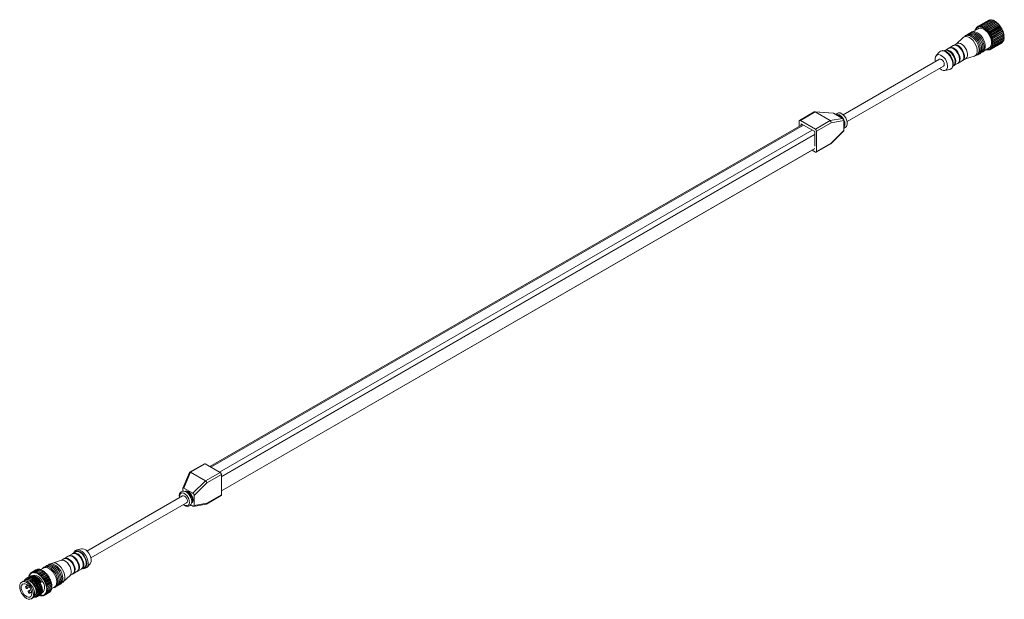
# Model space of a CAD drawing. Units: millimetres. Extents: x 69 to 348, y 76 to 240.
import ezdxf

# ---------------------------------------------------------------- set-up
doc = ezdxf.new("R2010")
doc.units = ezdxf.units.MM
doc.linetypes.add('SLD-実線', pattern=[0])

msp = doc.modelspace()

# ---------------------------------------------------------------- linework, layer by layer
at = {"color": 7, "linetype": 'SLD-実線', "lineweight": 15}
for p, q in [((340.77, 237.85), (339.3, 237.01)), ((340.06, 237.87), (340.04, 237.84)), ((340.28, 238.19), (340.37, 238.24)), ((340.49, 238.4), (340.69, 238.51)), ((340.73, 238.55), (343.74, 240.28)), ((341.01, 238.64), (344.02, 240.38)), ((341.31, 238.67), (344.32, 240.41)), ((341.64, 238.65), (344.65, 240.38)), ((341.98, 238.56), (344.99, 240.29)), ((342.33, 238.41), (345.34, 240.14)), ((342.33, 238.01), (345.52, 239.84)), ((342.66, 237.79), (345.85, 239.63)), ((342.69, 238.2), (345.69, 239.94)), ((342.99, 237.53), (346.17, 239.36)), ((343.04, 237.95), (346.04, 239.68)), ((343.3, 237.22), (346.48, 239.06)), ((343.38, 237.64), (346.39, 239.38)), ((343.59, 236.88), (346.78, 238.72)), ((343.71, 237.29), (346.71, 239.03)), ((343.79, 240.25), (343.74, 240.28)), ((343.87, 236.51), (347.05, 238.34)), ((344.01, 236.91), (347.02, 238.64)), ((344.12, 240.29), (344.02, 240.38)), ((344.11, 236.11), (347.29, 237.95)), ((344.29, 236.5), (347.29, 238.23)), ((344.46, 240.27), (344.32, 240.41)), ((344.54, 236.06), (347.54, 237.79)), ((344.81, 240.19), (344.65, 240.38)), ((345.16, 240.04), (344.99, 240.29)), ((345.52, 239.84), (345.34, 240.14)), ((345.69, 239.94), (345.52, 239.84)), ((345.85, 239.63), (345.69, 239.94)), ((346.04, 239.68), (345.85, 239.63)), ((346.17, 239.36), (346.04, 239.68)), ((346.39, 239.38), (346.17, 239.36)), ((346.48, 239.06), (346.39, 239.38)), ((346.71, 239.03), (346.48, 239.06)), ((346.78, 238.72), (346.71, 239.03)), ((347.02, 238.64), (346.78, 238.72)), ((347.05, 238.34), (347.02, 238.64)), ((347.29, 238.23), (347.05, 238.34)), ((347.29, 237.95), (347.29, 238.23)), ((347.54, 237.79), (347.29, 237.95)), ((347.51, 237.53), (347.54, 237.79)), ((336.51, 235.36), (334.63, 233.59)), ((337.24, 235.81), (336.71, 235.51)), ((339.92, 237.56), (339.91, 237.5)), ((344.33, 235.69), (347.51, 237.53)), ((344.5, 235.27), (347.69, 237.11)), ((344.64, 234.84), (347.83, 236.68)), ((344.74, 234.42), (347.92, 236.26)), ((344.75, 235.61), (347.75, 237.34)), ((344.8, 234.01), (347.98, 235.85)), ((344.92, 235.15), (347.92, 236.89)), ((345.04, 234.7), (348.05, 236.43)), ((345.13, 234.25), (348.13, 235.99)), ((345.15, 233.42), (348.15, 235.16)), ((345.16, 233.82), (348.17, 235.56)), ((347.75, 237.34), (347.51, 237.53)), ((347.69, 237.11), (347.75, 237.34)), ((347.92, 236.89), (347.69, 237.11)), ((347.83, 236.68), (347.92, 236.89)), ((348.05, 236.43), (347.83, 236.68)), ((347.92, 236.26), (348.05, 236.43)), ((348.13, 235.99), (347.92, 236.26)), ((347.98, 235.85), (348.13, 235.99)), ((348.17, 235.56), (347.98, 235.85)), ((348.1, 234.79), (347.98, 235.05)), ((348.15, 235.16), (347.99, 235.46)), ((332.42, 232.31), (331.36, 231.7)), ((333.66, 233.03), (332.6, 232.42)), ((334.72, 233.64), (333.84, 233.13)), ((342.41, 231.59), (343.9, 232.44)), ((344.42, 232.02), (347.42, 233.76)), ((344.65, 232.2), (347.65, 233.94)), ((344.84, 232.44), (347.84, 234.17)), ((344.99, 232.72), (347.99, 234.46)), ((345.09, 233.05), (348.1, 234.79)), ((347.42, 233.76), (347.42, 233.8)), ((347.65, 233.94), (347.63, 234.05)), ((347.84, 234.17), (347.8, 234.34)), ((347.99, 234.46), (347.91, 234.68)), ((329.81, 231.24), (328.86, 230.21)), ((336.34, 228.8), (337.22, 229.31)), ((337.13, 229.26), (339.6, 230)), ((339.83, 230.1), (340.36, 230.4)), ((343.07, 231.89), (343.13, 231.87)), ((343.43, 231.82), (343.47, 231.82)), ((343.86, 231.84), (343.94, 231.88)), ((344.15, 231.9), (344.32, 231.99)), ((329.75, 229.18), (302.4, 213.4)), ((303.52, 211.45), (330.87, 227.24)), ((333.86, 227.37), (334.92, 227.98)), ((335.1, 228.09), (336.16, 228.7)), ((331.32, 225.95), (332.69, 226.26)), ((294.22, 214.23), (290.03, 211.81)), ((294.45, 214.19), (290.28, 211.78)), ((299.55, 213.9), (294.31, 214.25)), ((299.7, 213.85), (294.43, 214.2)), ((298.69, 211.74), (294.45, 214.19)), ((302.26, 212.37), (299.7, 213.85)), ((290.87, 210.62), (122.58, 113.49)), ((289.92, 211.58), (289.92, 210.08)), ((294.52, 209.33), (290.28, 211.78)), ((294.34, 208.62), (290.45, 210.86)), ((290.45, 210.86), (290.45, 210.38)), ((294.52, 209.33), (298.69, 211.74)), ((298.98, 211.09), (294.87, 208.72)), ((298.69, 211.74), (302.26, 212.37)), ((302.61, 211.74), (298.98, 211.09)), ((302.61, 208.93), (302.61, 211.74)), ((125.87, 110.66), (294.34, 207.89)), ((294.34, 204.53), (294.34, 208.62)), ((294.87, 203), (294.87, 208.72)), ((298.94, 205.19), (302.54, 208.7)), ((298.98, 205.38), (302.61, 208.93)), ((294.77, 202.77), (298.92, 205.17)), ((294.87, 203), (298.98, 205.38)), ((125.87, 106.56), (294.31, 203.77)), ((293.57, 203.35), (294.52, 202.8)), ((117.09, 111.84), (115.21, 107.38)), ((121.03, 114.27), (116.83, 111.85)), ((121.28, 114.24), (117.1, 111.84)), ((117.1, 111.84), (121.35, 109.39)), ((121.28, 114.24), (125.52, 111.8)), ((116.76, 111.77), (114.9, 107.33)), ((117.78, 105.9), (121.35, 109.39)), ((121.35, 109.39), (125.52, 111.8)), ((125.87, 111.18), (121.76, 108.81)), ((125.87, 111.18), (125.87, 105.47)), ((114.88, 106.48), (114.88, 107.2)), ((115.21, 107.38), (117.78, 105.9)), ((121.76, 108.81), (118.13, 105.26)), ((114.83, 105.14), (87.7, 89.49)), ((118.13, 105.26), (118.13, 102.45)), ((121.61, 102.84), (125.77, 105.24)), ((121.76, 103.09), (125.87, 105.47)), ((88.83, 87.54), (115.96, 103.2)), ((117.78, 102.22), (117.14, 102.59)), ((117.96, 102.18), (121.54, 102.81)), ((118.13, 102.45), (121.76, 103.09)), ((86.14, 90.13), (84.78, 89.82)), ((80.42, 86.85), (77.86, 86.08)), ((81.13, 87.28), (80.33, 86.82)), ((82.36, 87.99), (81.3, 87.38)), ((83.6, 88.71), (82.54, 88.1)), ((84.49, 89.22), (83.78, 88.81)), ((73.2, 84.15), (71.96, 83.43)), ((73.47, 84.25), (72.23, 83.54)), ((73.76, 84.3), (72.53, 83.59)), ((74.08, 84.29), (72.85, 83.58)), ((74.42, 84.22), (73.19, 83.5)), ((74.77, 84.08), (73.53, 83.37)), ((75.13, 83.89), (73.89, 83.18)), ((73.98, 84.23), (73.97, 84.24)), ((74.14, 84.3), (74.12, 84.3)), ((74.33, 84.16), (74.28, 84.22)), ((74.5, 84.22), (74.46, 84.23)), ((75.33, 84.66), (74.54, 84.2)), ((74.68, 84.03), (74.61, 84.13)), ((74.86, 84.08), (74.81, 84.1)), ((75.04, 83.84), (74.95, 83.99)), ((75.21, 83.88), (75.16, 83.91)), ((76.04, 85.07), (75.96, 85.02)), ((76.75, 85.48), (76.67, 85.43)), ((77.63, 85.99), (77.38, 85.84)), ((85.04, 83.77), (86.1, 84.38)), ((86.28, 84.48), (86.99, 84.89)), ((87.65, 84.84), (88.6, 85.87)), ((70.48, 81.43), (70.22, 81.27)), ((70.55, 81.78), (70.46, 81.72)), ((70.9, 81.98), (70.81, 81.93)), ((71.25, 82.18), (71.17, 82.13)), ((71.22, 82.42), (71.21, 82.39)), ((71.25, 82.18), (71.22, 82.24)), ((71.34, 82.51), (71.24, 82.45)), ((71.26, 82.4), (71.38, 82.4)), ((71.38, 82.4), (71.32, 82.56)), ((71.47, 82.83), (71.36, 82.77)), ((71.39, 82.7), (71.5, 82.68)), ((71.5, 82.68), (71.47, 82.84)), ((71.65, 83.12), (71.52, 83.04)), ((71.61, 82.39), (71.52, 82.34)), ((71.55, 82.95), (71.67, 82.91)), ((71.67, 82.91), (71.65, 83.06)), ((71.91, 83.37), (71.72, 83.26)), ((71.75, 83.15), (71.88, 83.09)), ((71.88, 83.09), (71.87, 83.24)), ((71.99, 83.3), (72.11, 83.22)), ((72.11, 83.22), (72.13, 83.36)), ((72.26, 83.39), (72.38, 83.29)), ((72.38, 83.29), (72.41, 83.42)), ((72.55, 83.43), (72.67, 83.31)), ((72.67, 83.31), (72.72, 83.42)), ((72.87, 83.4), (72.98, 83.27)), ((72.98, 83.27), (73.04, 83.36)), ((73.2, 83.31), (73.3, 83.17)), ((73.3, 83.17), (73.37, 83.25)), ((73.54, 83.17), (73.63, 83.02)), ((73.63, 83.02), (73.72, 83.08)), ((73.88, 82.98), (73.96, 82.82)), ((75.37, 83.64), (73.96, 82.82)), ((73.96, 82.82), (74.06, 82.85)), ((74.22, 82.73), (74.29, 82.57)), ((75.48, 83.65), (74.24, 82.93)), ((75.7, 83.38), (74.29, 82.57)), ((74.29, 82.57), (74.39, 82.58)), ((74.55, 82.43), (74.6, 82.27)), ((75.82, 83.36), (74.59, 82.64)), ((76.02, 83.09), (74.6, 82.27)), ((74.6, 82.27), (74.72, 82.26)), ((74.86, 82.1), (74.9, 81.94)), ((76.32, 82.76), (74.9, 81.94)), ((74.9, 81.94), (75.02, 81.91)), ((76.15, 83.02), (74.92, 82.3)), ((75.16, 81.73), (75.18, 81.57)), ((76.59, 82.39), (75.18, 81.57)), ((75.18, 81.57), (75.3, 81.52)), ((76.46, 82.64), (75.23, 81.93)), ((75.37, 83.64), (75.29, 83.79)), ((75.47, 83.67), (75.37, 83.64)), ((76.85, 82), (75.43, 81.18)), ((75.43, 81.33), (75.43, 81.18)), ((75.43, 81.18), (75.56, 81.11)), ((75.57, 83.63), (75.51, 83.68)), ((76.75, 82.24), (75.51, 81.52)), ((75.7, 83.38), (75.63, 83.54)), ((77.07, 81.59), (75.66, 80.77)), ((75.81, 83.4), (75.7, 83.38)), ((77.01, 81.8), (75.77, 81.09)), ((77.26, 81.16), (75.84, 80.35)), ((75.91, 83.33), (75.85, 83.39)), ((76.02, 83.09), (75.96, 83.25)), ((77.22, 81.36), (75.99, 80.64)), ((76.13, 83.08), (76.02, 83.09)), ((76.24, 83), (76.18, 83.06)), ((76.32, 82.76), (76.28, 82.91)), ((76.44, 82.72), (76.32, 82.76)), ((76.55, 82.62), (76.49, 82.7)), ((76.59, 82.39), (76.57, 82.54)), ((76.72, 82.34), (76.59, 82.39)), ((76.82, 82.22), (76.77, 82.3)), ((76.85, 82), (76.84, 82.14)), ((76.97, 81.92), (76.85, 82)), ((77.07, 81.79), (77.03, 81.88)), ((77.07, 81.59), (77.08, 81.72)), ((77.19, 81.5), (77.07, 81.59)), ((77.29, 81.35), (77.25, 81.44)), ((77.26, 81.16), (77.29, 81.29)), ((77.38, 81.06), (77.26, 81.16)), ((80.95, 80.72), (82.9, 82.56)), ((82.83, 82.49), (83.63, 82.95)), ((83.8, 83.05), (84.86, 83.66)), ((69.51, 80.87), (69.16, 80.66)), ((70.89, 79.76), (70.34, 79.44)), ((70.41, 80.95), (70.39, 80.94)), ((70.69, 78.83), (71.38, 79.23)), ((71.78, 78.54), (71.08, 78.13)), ((73.3, 79.83), (72.99, 79.65)), ((72.99, 79.65), (73.24, 79.79)), ((73.24, 79.79), (73.33, 79.84)), ((73.33, 79.84), (73.3, 79.83)), ((74.65, 80.6), (74.4, 80.46)), ((74.74, 80.65), (74.65, 80.6)), ((75.67, 80.91), (75.66, 80.77)), ((75.66, 80.77), (75.78, 80.68)), ((75.87, 80.47), (75.84, 80.35)), ((75.84, 80.35), (75.96, 80.24)), ((77.41, 80.74), (75.99, 79.92)), ((76.04, 80.03), (75.99, 79.92)), ((75.99, 79.92), (76.11, 79.8)), ((77.52, 80.31), (76.1, 79.5)), ((76.16, 79.59), (76.1, 79.5)), ((76.1, 79.5), (76.21, 79.36)), ((77.41, 80.9), (76.17, 80.19)), ((77.58, 79.9), (76.17, 79.08)), ((76.24, 79.16), (76.17, 79.08)), ((76.17, 79.08), (76.27, 78.94)), ((76.27, 78.36), (76.17, 78.32)), ((76.17, 78.32), (76.24, 78.16)), ((77.6, 79.51), (76.19, 78.69)), ((76.28, 78.74), (76.19, 78.69)), ((76.19, 78.69), (76.28, 78.54)), ((77.54, 80.44), (76.31, 79.73)), ((77.55, 78.43), (76.31, 77.72)), ((77.64, 79.99), (76.4, 79.28)), ((77.64, 78.77), (76.4, 78.06)), ((77.69, 79.56), (76.45, 78.85)), ((77.69, 79.15), (76.45, 78.44)), ((77.41, 80.74), (77.45, 80.85)), ((77.52, 80.61), (77.41, 80.74)), ((77.46, 80.9), (77.43, 80.98)), ((77.45, 78.34), (77.44, 78.37)), ((77.52, 80.31), (77.57, 80.41)), ((77.62, 80.18), (77.52, 80.31)), ((77.55, 78.72), (78.46, 79.25)), ((77.58, 78.64), (77.55, 78.72)), ((77.59, 80.45), (77.57, 80.53)), ((77.58, 79.9), (77.66, 79.97)), ((77.68, 79.75), (77.58, 79.9)), ((77.6, 79.51), (77.69, 79.56)), ((77.69, 79.35), (77.6, 79.51)), ((77.66, 78.98), (77.6, 79.1)), ((77.67, 80), (77.66, 79.97)), ((77.68, 80.01), (77.67, 80.08)), ((77.67, 78.8), (77.68, 78.84)), ((77.72, 79.64), (77.72, 79.65)), ((77.72, 79.58), (77.72, 79.63)), ((77.72, 79.18), (77.72, 79.23)), ((80.51, 80.43), (80.76, 80.57)), ((71.43, 77.53), (71.99, 77.85)), ((71.91, 75.9), (72.26, 76.1)), ((72.77, 76.83), (72.78, 76.83)), ((72.97, 76.51), (73.06, 76.56)), ((73.3, 76.39), (73.39, 76.44)), ((73.65, 76.59), (73.74, 76.64)), ((74.01, 76.8), (74.1, 76.85)), ((74.17, 76.89), (74.21, 76.88)), ((74.34, 76.94), (74.25, 76.89)), ((74.4, 76.87), (74.29, 77)), ((74.36, 77), (74.45, 77.05)), ((74.52, 76.78), (74.55, 76.78)), ((74.61, 76.94), (74.55, 76.83)), ((74.69, 76.85), (74.59, 76.79)), ((74.72, 76.81), (74.61, 76.94)), ((74.91, 76.92), (74.87, 76.81)), ((74.89, 77.62), (75.09, 77.73)), ((75.03, 76.82), (74.91, 76.92)), ((75.03, 76.81), (74.92, 76.74)), ((75.18, 76.97), (75.16, 76.84)), ((75.31, 76.88), (75.18, 76.97)), ((75.37, 76.84), (75.23, 76.76)), ((75.44, 77.07), (75.43, 76.93)), ((75.56, 77), (75.44, 77.07)), ((75.73, 76.97), (75.52, 76.84)), ((75.78, 77.17), (75.66, 77.23)), ((75.66, 77.23), (75.67, 77.07)), ((77.01, 77.69), (75.77, 76.98)), ((75.97, 77.4), (75.85, 77.43)), ((75.85, 77.43), (75.87, 77.28)), ((77.23, 77.89), (75.99, 77.17)), ((76.11, 77.68), (75.99, 77.69)), ((75.99, 77.69), (76.04, 77.53)), ((76.21, 78), (76.1, 77.99)), ((76.1, 77.99), (76.16, 77.82)), ((77.41, 78.14), (76.17, 77.42))]:
    msp.add_line(p, q, dxfattribs=at)
at = {"color": 8, "linetype": 'SLD-実線', "lineweight": 15}
for p, q in [((122.87, 113.33), (291.16, 210.45)), ((125.34, 111.9), (293.63, 209.03)), ((125.87, 110.57), (294.34, 207.8)), ((125.87, 106.61), (294.34, 203.84)), ((115.39, 102.56), (115.14, 102.73))]:
    msp.add_line(p, q, dxfattribs=at)
at = {"color": 7, "linetype": 'SLD-実線', "lineweight": 15, "flags": 128}
for points in [[(340.11, 237.93), (340.07, 237.9), (340.05, 237.87), (340.05, 237.83), (340.09, 237.8), (340.16, 237.77)], [(340.28, 238.19), (340.24, 238.16), (340.22, 238.12), (340.22, 238.08), (340.27, 238.03), (340.34, 237.99)], [(340.49, 238.4), (340.45, 238.36), (340.43, 238.33), (340.43, 238.28), (340.48, 238.21), (340.55, 238.16)], [(340.73, 238.55), (340.69, 238.51), (340.68, 238.47), (340.68, 238.42), (340.73, 238.34), (340.8, 238.28)], [(340.77, 237.85), (340.87, 237.9), (341.31, 238), (341.8, 237.93), (342.33, 237.7), (342.86, 237.32), (343.36, 236.82), (343.8, 236.21), (344.15, 235.55), (344.4, 234.86), (344.53, 234.19), (344.53, 233.57), (344.4, 233.05), (344.15, 232.65), (343.9, 232.44)], [(341.01, 238.64), (340.97, 238.61), (340.95, 238.56), (340.96, 238.5), (341, 238.41), (341.07, 238.34)], [(341.31, 238.67), (341.28, 238.64), (341.26, 238.59), (341.26, 238.52), (341.3, 238.42), (341.37, 238.34)], [(341.64, 238.65), (341.6, 238.61), (341.58, 238.56), (341.58, 238.48), (341.62, 238.38), (341.68, 238.28)], [(341.98, 238.56), (341.94, 238.52), (341.92, 238.47), (341.92, 238.39), (341.95, 238.27), (342, 238.17)], [(342.33, 238.41), (342.29, 238.37), (342.27, 238.32), (342.26, 238.23), (342.28, 238.12), (342.33, 238.01)], [(342.69, 238.2), (342.65, 238.17), (342.62, 238.11), (342.61, 238.03), (342.62, 237.9), (342.66, 237.79)], [(336.51, 235.36), (336.8, 235.56), (337.24, 235.65), (337.74, 235.58), (338.27, 235.35), (338.8, 234.97), (339.29, 234.47), (339.73, 233.87), (340.09, 233.2), (340.33, 232.51), (340.46, 231.84), (340.46, 231.23), (340.33, 230.7), (340.09, 230.3), (339.73, 230.05), (339.6, 230)], [(337.24, 235.81), (337.33, 235.86), (337.77, 235.96), (338.27, 235.89), (338.8, 235.66), (339.33, 235.28), (339.83, 234.77), (340.26, 234.17), (340.62, 233.51), (340.86, 232.82), (340.99, 232.15), (340.99, 231.53), (340.86, 231.01), (340.62, 230.61), (340.36, 230.4)], [(337.94, 236.22), (338.04, 236.27), (338.48, 236.37), (338.98, 236.3), (339.51, 236.07), (340.03, 235.69), (340.53, 235.18), (340.97, 234.58), (341.32, 233.92), (341.57, 233.23), (341.7, 232.56), (341.7, 231.94), (341.57, 231.42), (341.32, 231.02), (341.07, 230.81)], [(338.29, 236.16), (338.62, 236.09), (339.15, 235.86), (339.68, 235.48), (340.18, 234.98), (340.62, 234.38), (340.97, 233.71), (341.22, 233.02), (341.35, 232.35), (341.35, 231.74), (341.22, 231.21), (341.09, 230.98)], [(338.65, 236.63), (338.75, 236.68), (339.19, 236.78), (339.68, 236.71), (340.21, 236.48), (340.74, 236.1), (341.24, 235.59), (341.68, 234.99), (342.03, 234.32), (342.28, 233.64), (342.41, 232.97), (342.41, 232.35), (342.28, 231.83), (342.03, 231.42), (341.77, 231.22)], [(339, 236.57), (339.33, 236.5), (339.86, 236.27), (340.39, 235.89), (340.89, 235.39), (341.32, 234.78), (341.68, 234.12), (341.93, 233.43), (342.05, 232.76), (342.05, 232.15), (341.93, 231.62), (341.8, 231.38)], [(339.7, 236.98), (340.04, 236.91), (340.57, 236.68), (341.09, 236.3), (341.59, 235.8), (342.03, 235.19), (342.38, 234.53), (342.63, 233.84), (342.76, 233.17), (342.76, 232.55), (342.63, 232.03), (342.51, 231.79)], [(339.98, 237.62), (339.94, 237.59), (339.92, 237.57), (339.92, 237.54), (339.96, 237.52), (340.02, 237.51)], [(332.42, 232.31), (332.56, 232.38), (332.97, 232.43), (333.43, 232.31), (333.91, 232.03), (334.38, 231.62), (334.79, 231.09), (335.12, 230.49), (335.34, 229.87), (335.44, 229.27), (335.4, 228.73), (335.24, 228.3), (334.96, 228.01), (334.92, 227.98)], [(332.51, 232.36), (332.73, 232.48), (333.14, 232.53), (333.61, 232.41), (334.09, 232.13), (334.55, 231.72), (334.96, 231.19), (335.29, 230.6), (335.51, 229.97), (335.61, 229.37), (335.58, 228.84), (335.42, 228.41), (335.14, 228.11), (335.01, 228.04)], [(333.66, 233.03), (333.79, 233.09), (334.2, 233.14), (334.67, 233.02), (335.15, 232.75), (335.61, 232.33), (336.02, 231.8), (336.35, 231.21), (336.57, 230.59), (336.67, 229.98), (336.64, 229.45), (336.48, 229.02), (336.2, 228.72), (336.16, 228.7)], [(333.75, 233.07), (333.97, 233.19), (334.38, 233.24), (334.85, 233.13), (335.33, 232.85), (335.79, 232.43), (336.2, 231.91), (336.53, 231.31), (336.75, 230.69), (336.85, 230.09), (336.82, 229.55), (336.66, 229.12), (336.38, 228.83), (336.24, 228.75)], [(334.72, 233.64), (334.85, 233.7), (335.27, 233.75), (335.73, 233.64), (336.21, 233.36), (336.67, 232.94), (337.09, 232.42), (337.41, 231.82), (337.64, 231.2), (337.73, 230.6), (337.7, 230.06), (337.54, 229.63), (337.26, 229.34), (337.22, 229.31)], [(343.99, 232.07), (344.01, 231.96), (344.04, 231.9), (344.08, 231.88), (344.12, 231.88), (344.15, 231.9)], [(344.22, 232.21), (344.25, 232.09), (344.29, 232.03), (344.34, 232.01), (344.38, 232.01), (344.42, 232.02)], [(344.42, 232.41), (344.46, 232.28), (344.51, 232.21), (344.56, 232.19), (344.61, 232.19), (344.65, 232.2)], [(344.58, 232.65), (344.63, 232.52), (344.69, 232.45), (344.75, 232.42), (344.8, 232.42), (344.84, 232.44)], [(344.64, 234.84), (344.76, 234.74), (344.86, 234.69), (344.94, 234.68), (345.01, 234.68), (345.04, 234.7)], [(344.7, 232.94), (344.77, 232.8), (344.83, 232.74), (344.9, 232.71), (344.95, 232.71), (344.99, 232.72)], [(344.74, 234.42), (344.86, 234.31), (344.95, 234.25), (345.03, 234.23), (345.09, 234.24), (345.13, 234.25)], [(344.77, 233.26), (344.86, 233.13), (344.93, 233.07), (345, 233.04), (345.05, 233.04), (345.09, 233.05)], [(344.8, 234.01), (344.9, 233.89), (344.99, 233.83), (345.06, 233.81), (345.12, 233.81), (345.16, 233.82)], [(344.81, 233.63), (344.9, 233.5), (344.98, 233.43), (345.05, 233.41), (345.11, 233.41), (345.15, 233.42)], [(328.63, 228.54), (328.58, 228.79), (328.55, 229.37), (328.65, 229.86), (328.87, 230.22), (329.2, 230.44), (329.61, 230.49), (330.07, 230.37), (330.55, 230.09), (331.02, 229.68), (331.43, 229.15), (331.76, 228.55), (331.98, 227.93), (332.08, 227.33), (332.04, 226.8), (331.88, 226.37), (331.6, 226.07), (331.23, 225.94), (330.79, 225.97), (330.31, 226.17), (330.31, 226.17)], [(333.21, 229.62), (332.97, 230.04), (332.57, 230.58), (332.11, 231.03), (331.62, 231.36), (331.11, 231.57), (330.61, 231.62), (330.55, 231.6)], [(331.18, 231.6), (331.32, 231.66), (331.73, 231.71), (332.19, 231.6), (332.67, 231.32), (333.14, 230.9), (333.55, 230.37), (333.88, 229.78), (334.1, 229.16), (334.2, 228.56), (334.17, 228.02), (334, 227.59), (333.73, 227.3), (333.68, 227.27)], [(331.28, 231.65), (331.5, 231.76), (331.91, 231.82), (332.37, 231.7), (332.85, 231.42), (333.32, 231), (333.73, 230.48), (334.06, 229.88), (334.28, 229.26), (334.37, 228.66), (334.34, 228.12), (334.18, 227.69), (333.9, 227.4), (333.77, 227.33)], [(331.43, 231.69), (331.73, 231.71), (332.19, 231.6), (332.67, 231.32), (333.14, 230.9), (333.55, 230.37), (333.88, 229.78), (334.1, 229.16), (334.2, 228.56), (334.16, 228.02), (334, 227.59), (333.86, 227.4)], [(331.94, 231.81), (332.37, 231.7), (332.85, 231.42), (333.32, 231), (333.73, 230.48), (334.05, 229.88), (334.28, 229.26), (334.37, 228.66), (334.34, 228.12), (334.18, 227.69), (334.16, 227.66)], [(332.62, 226.26), (332.68, 226.26), (333.08, 226.43), (333.39, 226.73), (333.59, 227.13), (333.69, 227.63), (333.67, 228.21), (333.54, 228.83), (333.3, 229.45), (333.21, 229.62)], [(343.07, 231.89), (343.01, 231.91), (342.99, 231.92)], [(343.15, 231.98), (343.11, 231.9), (343.12, 231.87), (343.14, 231.87), (343.18, 231.88), (343.21, 231.89)], [(343.45, 231.95), (343.43, 231.86), (343.45, 231.82), (343.48, 231.81), (343.51, 231.82), (343.55, 231.83)], [(343.73, 231.98), (343.73, 231.88), (343.75, 231.83), (343.79, 231.82), (343.83, 231.82), (343.86, 231.84)], [(330.31, 229.13), (330.01, 229.23), (329.75, 229.18)], [(330.31, 226.17), (329.84, 226.52), (329.76, 226.59)], [(330.87, 227.24), (330.88, 227.24), (331.05, 227.44), (331.11, 227.75), (331.05, 228.14), (330.88, 228.54), (330.62, 228.88), (330.31, 229.13)], [(294.22, 214.22), (294.24, 214.24), (294.33, 214.24), (294.43, 214.2)], [(301.43, 212.97), (301.03, 213.13), (300.94, 213.14)], [(301.89, 212.6), (301.83, 212.66), (301.43, 212.97)], [(302.61, 209.6), (302.66, 209.6), (303.02, 209.75), (303.31, 210.03), (303.49, 210.39), (303.57, 210.85), (303.54, 211.38), (303.39, 211.94), (303.13, 212.49), (302.79, 212.99), (302.39, 213.41), (301.99, 213.69)], [(117.09, 111.84), (117.04, 111.86), (116.92, 111.87), (116.82, 111.84), (116.76, 111.77)], [(115.47, 102.39), (115.72, 102.26), (116.21, 102.15), (116.6, 102.19), (116.97, 102.39), (117.23, 102.7), (117.38, 103.09), (117.43, 103.57), (117.36, 104.11), (117.17, 104.68), (116.89, 105.21), (116.53, 105.69), (116.11, 106.09), (115.64, 106.36), (115.21, 106.49), (114.8, 106.48), (114.44, 106.33), (114.15, 106.06), (113.97, 105.69), (113.89, 105.23), (113.92, 104.71), (113.94, 104.63)], [(115.73, 106.33), (115.79, 106.34), (116.18, 106.27), (116.59, 106.03), (116.97, 105.66), (117.29, 105.18), (117.52, 104.66), (117.62, 104.15), (117.58, 103.7), (117.42, 103.37)], [(114.83, 105.14), (115.09, 105.19), (115.39, 105.09), (115.7, 104.84), (115.96, 104.5), (116.13, 104.1), (116.19, 103.71), (116.13, 103.4), (115.96, 103.2), (115.96, 103.2)], [(115.06, 102.68), (115.07, 102.67), (115.47, 102.39)], [(87.03, 84.52), (87.3, 84.59), (87.65, 84.83), (87.89, 85.22), (88.01, 85.73), (88, 86.34), (87.86, 86.99), (87.61, 87.66), (87.25, 88.3), (86.81, 88.86), (86.31, 89.33), (85.79, 89.65), (85.29, 89.82), (84.82, 89.83), (84.43, 89.67), (84.18, 89.43)], [(88.6, 85.87), (88.73, 86.05), (88.89, 86.49), (88.91, 87.03), (88.8, 87.63), (88.57, 88.26), (88.24, 88.85), (87.82, 89.37), (87.36, 89.78), (86.88, 90.04), (86.42, 90.15), (86.14, 90.13)], [(82.9, 82.56), (83.08, 82.79), (83.23, 83.22), (83.25, 83.77), (83.15, 84.37), (82.92, 84.99), (82.58, 85.58), (82.17, 86.1), (81.7, 86.51), (81.22, 86.78), (80.76, 86.89), (80.42, 86.85)], [(83.63, 82.95), (83.69, 82.99), (83.96, 83.3), (84.11, 83.73), (84.14, 84.28), (84.03, 84.88), (83.8, 85.5), (83.47, 86.09), (83.05, 86.61), (82.58, 87.02), (82.1, 87.29), (81.64, 87.4), (81.24, 87.33), (81.13, 87.28)], [(83.71, 83.01), (83.87, 83.09), (84.14, 83.4), (84.29, 83.84), (84.31, 84.38), (84.21, 84.98), (83.98, 85.6), (83.64, 86.2), (83.23, 86.72), (82.76, 87.12), (82.28, 87.39), (81.82, 87.5), (81.41, 87.44), (81.22, 87.33)], [(84.86, 83.66), (84.93, 83.71), (85.2, 84.01), (85.35, 84.45), (85.38, 84.99), (85.27, 85.59), (85.04, 86.21), (84.7, 86.81), (84.29, 87.33), (83.82, 87.74), (83.34, 88), (82.88, 88.11), (82.47, 88.05), (82.36, 87.99)], [(84.95, 83.72), (85.1, 83.81), (85.38, 84.11), (85.53, 84.55), (85.55, 85.09), (85.45, 85.7), (85.22, 86.32), (84.88, 86.91), (84.47, 87.43), (84, 87.84), (83.52, 88.11), (83.06, 88.21), (82.65, 88.15), (82.46, 88.04)], [(86.1, 84.38), (86.17, 84.42), (86.44, 84.72), (86.59, 85.16), (86.61, 85.7), (86.51, 86.31), (86.28, 86.93), (85.94, 87.52), (85.53, 88.04), (85.06, 88.45), (84.58, 88.72), (84.12, 88.82), (83.71, 88.76), (83.6, 88.71)], [(86.19, 84.43), (86.34, 84.52), (86.61, 84.83), (86.77, 85.26), (86.79, 85.81), (86.68, 86.41), (86.45, 87.03), (86.12, 87.62), (85.7, 88.14), (85.24, 88.55), (84.76, 88.82), (84.29, 88.93), (83.89, 88.86), (83.69, 88.75)], [(86.99, 84.89), (87.05, 84.93), (87.32, 85.23), (87.47, 85.67), (87.5, 86.21), (87.39, 86.82), (87.16, 87.44), (86.83, 88.03), (86.41, 88.55), (85.94, 88.96), (85.46, 89.23), (85, 89.33), (84.59, 89.27), (84.49, 89.22)], [(74.81, 84.1), (74.81, 84.1), (74.8, 84.1), (74.78, 84.09), (74.77, 84.08)], [(74.77, 84.08), (74.8, 84.09), (74.83, 84.09), (74.87, 84.07), (74.92, 84.03), (74.95, 83.99)], [(75.16, 83.91), (75.16, 83.91), (75.15, 83.91), (75.14, 83.9), (75.13, 83.89)], [(75.13, 83.89), (75.15, 83.9), (75.18, 83.9), (75.22, 83.88), (75.26, 83.84), (75.29, 83.79)], [(78.46, 79.25), (78.61, 79.36), (78.9, 79.71), (79.06, 80.2), (79.1, 80.79), (79.02, 81.45), (78.81, 82.14), (78.48, 82.81), (78.07, 83.44), (77.59, 83.98), (77.06, 84.4), (76.53, 84.68), (76.02, 84.8), (75.56, 84.76), (75.33, 84.66)], [(79.17, 79.65), (79.32, 79.76), (79.6, 80.12), (79.77, 80.61), (79.81, 81.2), (79.72, 81.86), (79.51, 82.54), (79.19, 83.22), (78.78, 83.85), (78.29, 84.39), (77.77, 84.81), (77.24, 85.09), (76.73, 85.21), (76.27, 85.16), (76.04, 85.07)], [(79.27, 79.96), (79.42, 80.41), (79.46, 81), (79.37, 81.65), (79.16, 82.34), (78.84, 83.02), (78.42, 83.64), (77.94, 84.18), (77.42, 84.6), (76.89, 84.88), (76.37, 85.01), (76.26, 85.01)], [(79.87, 80.06), (80.03, 80.17), (80.31, 80.53), (80.48, 81.02), (80.52, 81.61), (80.43, 82.27), (80.22, 82.95), (79.9, 83.63), (79.48, 84.25), (79, 84.79), (78.48, 85.22), (77.95, 85.5), (77.44, 85.62), (76.98, 85.57), (76.75, 85.48)], [(79.98, 80.37), (80.12, 80.81), (80.16, 81.4), (80.08, 82.06), (79.87, 82.75), (79.54, 83.42), (79.13, 84.05), (78.65, 84.59), (78.13, 85.01), (77.59, 85.29), (77.08, 85.41), (76.97, 85.42)], [(80.76, 80.57), (80.91, 80.68), (81.2, 81.04), (81.36, 81.53), (81.4, 82.12), (81.31, 82.78), (81.1, 83.46), (80.78, 84.14), (80.37, 84.77), (79.89, 85.3), (79.36, 85.73), (78.83, 86.01), (78.32, 86.13), (77.86, 86.08), (77.63, 85.99)], [(80.69, 80.78), (80.83, 81.22), (80.87, 81.81), (80.78, 82.47), (80.57, 83.16), (80.25, 83.83), (79.84, 84.46), (79.35, 85), (78.83, 85.42), (78.3, 85.7), (77.79, 85.82), (77.67, 85.83)], [(72.99, 79.65), (72.59, 80.24), (72.13, 80.74), (71.62, 81.12), (71.12, 81.34), (70.65, 81.4), (70.24, 81.29), (69.92, 81.01), (69.91, 80.99)], [(69.92, 80.92), (69.99, 81.21), (70.48, 81.74), (71.2, 81.87), (72.05, 81.58), (72.88, 80.92), (73.59, 79.99), (74.07, 78.93), (74.24, 77.91), (74.08, 77.09), (73.63, 76.58), (73.42, 76.55)], [(70.49, 81.42), (70.51, 81.44), (71.16, 81.56), (71.93, 81.3), (72.7, 80.7), (73.34, 79.85), (73.78, 78.89), (73.94, 77.96), (73.8, 77.21), (73.4, 76.77)], [(70.55, 81.77), (70.57, 81.79), (71.29, 81.92), (72.13, 81.63), (72.97, 80.97), (73.68, 80.04), (74.15, 78.99), (74.33, 77.96), (74.17, 77.14), (73.74, 76.65)], [(70.82, 81.92), (70.84, 81.94), (71.56, 82.07), (72.4, 81.79), (73.24, 81.13), (73.94, 80.2), (74.42, 79.14), (74.59, 78.12), (74.44, 77.29), (73.99, 76.79), (73.77, 76.75)], [(70.84, 81.62), (70.86, 81.64), (71.52, 81.76), (72.29, 81.5), (72.99, 80.95)], [(70.91, 81.97), (70.92, 81.99), (71.65, 82.12), (72.49, 81.84), (73.33, 81.18), (74.03, 80.25), (74.51, 79.19), (74.68, 78.17), (74.53, 77.34), (74.09, 76.86)], [(71.17, 82.13), (71.19, 82.15), (71.91, 82.28), (72.75, 81.99), (73.59, 81.33), (74.3, 80.4), (74.77, 79.34), (74.94, 78.32), (74.79, 77.5), (74.34, 76.99), (74.12, 76.96)], [(71.26, 82.4), (71.26, 82.4), (71.22, 82.41), (71.21, 82.42), (71.22, 82.43), (71.23, 82.44), (71.24, 82.45)], [(71.26, 82.18), (71.28, 82.2), (72, 82.33), (72.84, 82.04), (73.68, 81.38), (74.39, 80.45), (74.86, 79.39), (75.03, 78.37), (74.88, 77.55), (74.45, 77.06)], [(71.39, 82.7), (71.38, 82.7), (71.34, 82.72), (71.33, 82.73), (71.33, 82.75), (71.35, 82.76), (71.36, 82.77)], [(71.55, 82.95), (71.54, 82.95), (71.5, 82.98), (71.49, 83), (71.49, 83.02), (71.51, 83.03), (71.52, 83.04)], [(71.52, 82.33), (71.54, 82.35), (72.27, 82.48), (73.11, 82.19), (73.94, 81.53), (74.65, 80.6)], [(71.61, 82.38), (71.63, 82.4), (72.35, 82.53), (73.2, 82.24), (74.03, 81.58), (74.74, 80.65)], [(71.75, 83.15), (71.75, 83.16), (71.7, 83.19), (71.69, 83.22), (71.7, 83.24), (71.71, 83.26), (71.72, 83.26)], [(71.76, 82.09), (72.23, 82.17), (72.99, 81.91), (73.76, 81.31), (74.4, 80.46)], [(71.99, 83.3), (71.98, 83.31), (71.94, 83.35), (71.93, 83.38), (71.93, 83.4), (71.95, 83.42), (71.96, 83.43)], [(72.26, 83.39), (72.25, 83.4), (72.21, 83.45), (72.2, 83.48), (72.2, 83.51), (72.22, 83.53), (72.23, 83.54)], [(75.09, 77.73), (75.38, 78), (75.58, 78.42), (75.66, 78.96), (75.6, 79.57), (75.41, 80.23), (75.11, 80.87), (74.71, 81.47), (74.25, 81.97), (73.75, 82.34), (73.24, 82.57), (72.77, 82.62), (72.36, 82.51), (72.34, 82.5)], [(72.55, 83.43), (72.55, 83.43), (72.51, 83.49), (72.5, 83.53), (72.5, 83.56), (72.51, 83.58), (72.53, 83.59)], [(72.87, 83.4), (72.86, 83.41), (72.82, 83.47), (72.82, 83.51), (72.82, 83.55), (72.84, 83.57), (72.85, 83.58)], [(73.2, 83.31), (73.19, 83.32), (73.16, 83.39), (73.15, 83.44), (73.16, 83.47), (73.17, 83.49), (73.19, 83.5)], [(73.54, 83.17), (73.53, 83.18), (73.5, 83.25), (73.5, 83.3), (73.51, 83.34), (73.52, 83.36), (73.53, 83.37)], [(73.88, 82.98), (73.87, 82.98), (73.85, 83.06), (73.85, 83.11), (73.86, 83.15), (73.88, 83.17), (73.89, 83.18)], [(75.47, 83.67), (75.48, 83.67), (75.51, 83.68)], [(75.51, 83.68), (75.51, 83.67), (75.51, 83.67), (75.49, 83.66), (75.48, 83.65)], [(75.48, 83.65), (75.5, 83.66), (75.53, 83.65), (75.57, 83.63), (75.61, 83.59), (75.63, 83.54)], [(75.81, 83.4), (75.81, 83.4), (75.85, 83.39), (75.86, 83.39), (75.85, 83.37), (75.84, 83.36), (75.82, 83.36)], [(75.82, 83.36), (75.85, 83.36), (75.87, 83.36), (75.91, 83.34), (75.94, 83.3), (75.96, 83.25)], [(76.13, 83.08), (76.14, 83.08), (76.18, 83.07), (76.19, 83.05), (76.18, 83.04), (76.17, 83.03), (76.15, 83.02)], [(76.15, 83.02), (76.18, 83.03), (76.2, 83.02), (76.23, 83), (76.26, 82.96), (76.28, 82.91)], [(76.44, 82.72), (76.44, 82.72), (76.48, 82.7), (76.49, 82.68), (76.49, 82.66), (76.48, 82.65), (76.46, 82.64)], [(76.46, 82.64), (76.49, 82.65), (76.51, 82.65), (76.54, 82.63), (76.56, 82.59), (76.57, 82.54)], [(76.72, 82.34), (76.72, 82.33), (76.77, 82.3), (76.78, 82.28), (76.78, 82.26), (76.76, 82.24), (76.75, 82.24)], [(76.75, 82.24), (76.77, 82.24), (76.8, 82.24), (76.82, 82.23), (76.84, 82.19), (76.84, 82.14)], [(76.97, 81.92), (76.98, 81.92), (77.02, 81.88), (77.03, 81.85), (77.03, 81.83), (77.02, 81.81), (77.01, 81.8)], [(77.01, 81.8), (77.03, 81.81), (77.05, 81.81), (77.07, 81.8), (77.08, 81.76), (77.08, 81.72)], [(77.19, 81.5), (77.2, 81.49), (77.24, 81.44), (77.25, 81.41), (77.25, 81.38), (77.24, 81.36), (77.22, 81.36)], [(77.22, 81.36), (77.25, 81.37), (77.27, 81.37), (77.28, 81.35), (77.29, 81.32), (77.29, 81.29)], [(69.14, 77.52), (69.53, 76.93), (70, 76.43), (70.5, 76.05), (71.01, 75.83), (71.48, 75.77), (71.89, 75.89), (72.2, 76.16), (72.4, 76.59), (72.48, 77.12), (72.42, 77.74), (72.23, 78.39), (71.93, 79.04), (71.53, 79.63), (71.07, 80.13), (70.56, 80.51), (70.06, 80.73), (69.59, 80.79), (69.18, 80.67), (68.86, 80.4), (68.66, 79.97), (68.59, 79.44), (68.65, 78.82), (68.83, 78.17), (69.14, 77.52)], [(69.45, 77.69), (69.81, 77.18), (70.23, 76.75), (70.68, 76.47), (71.11, 76.34), (71.49, 76.39), (71.79, 76.61), (71.98, 76.97), (72.03, 77.45), (71.96, 78), (71.76, 78.58), (71.44, 79.13), (71.05, 79.61), (70.61, 79.97), (70.17, 80.17), (69.75, 80.21), (69.41, 80.08), (69.16, 79.79), (69.04, 79.36), (69.05, 78.84), (69.19, 78.27), (69.45, 77.69)], [(72.26, 76.1), (72.55, 76.37), (72.76, 76.79), (72.83, 77.33), (72.77, 77.94), (72.59, 78.6), (72.28, 79.24), (71.88, 79.83), (71.42, 80.34), (70.92, 80.71), (70.41, 80.94), (69.94, 80.99), (69.53, 80.88), (69.51, 80.87)], [(70.34, 79.04), (70.42, 78.93), (70.51, 78.85), (70.61, 78.82), (70.69, 78.83), (70.74, 78.89), (70.76, 78.99), (70.75, 79.11), (70.69, 79.23), (70.62, 79.34), (70.52, 79.42), (70.43, 79.45), (70.34, 79.44), (70.29, 79.38), (70.27, 79.28), (70.29, 79.16), (70.34, 79.04)], [(72.78, 76.83), (72.84, 76.87), (73.1, 77.16), (73.24, 77.58), (73.27, 78.09), (73.17, 78.67), (72.95, 79.26), (72.63, 79.82), (72.23, 80.32), (71.79, 80.7), (71.33, 80.96), (70.9, 81.06), (70.51, 81), (70.41, 80.95)], [(73.24, 79.79), (73.71, 78.73), (73.88, 77.71), (73.73, 76.88), (73.28, 76.38), (72.6, 76.27), (72.46, 76.33)], [(72.57, 76.39), (72.95, 76.5), (73.26, 76.78), (73.46, 77.2), (73.54, 77.73), (73.48, 78.35), (73.29, 79), (72.99, 79.65)], [(72.99, 79.65), (73.42, 78.69), (73.58, 77.76), (73.44, 77.01), (73.05, 76.57)], [(73.33, 79.84), (73.8, 78.78), (73.97, 77.76), (73.82, 76.93), (73.38, 76.45)], [(74.61, 79.36), (74.66, 79.42), (74.68, 79.52), (74.67, 79.64), (74.61, 79.76), (74.54, 79.87), (74.44, 79.95), (74.35, 79.99), (74.26, 79.97), (74.26, 79.97)], [(76.45, 78.85), (76.42, 78.84), (76.39, 78.84), (76.35, 78.86), (76.3, 78.89), (76.27, 78.94)], [(76.45, 78.44), (76.42, 78.43), (76.39, 78.43), (76.35, 78.45), (76.31, 78.49), (76.28, 78.54)], [(77.38, 81.06), (77.38, 81.05), (77.42, 81), (77.44, 80.96), (77.43, 80.93), (77.42, 80.91), (77.41, 80.9)], [(77.41, 80.9), (77.43, 80.91), (77.44, 80.91), (77.46, 80.9), (77.46, 80.88), (77.45, 80.85)], [(77.52, 80.61), (77.53, 80.61), (77.57, 80.55), (77.58, 80.5), (77.57, 80.47), (77.56, 80.45), (77.54, 80.44)], [(77.54, 80.44), (77.57, 80.45), (77.58, 80.46), (77.59, 80.45), (77.59, 80.43), (77.57, 80.41)], [(77.55, 78.43), (77.57, 78.45), (77.58, 78.46), (77.58, 78.46)], [(77.62, 80.18), (77.63, 80.17), (77.66, 80.1), (77.67, 80.06), (77.66, 80.03), (77.65, 80), (77.64, 79.99)], [(77.64, 79.99), (77.66, 80.01), (77.67, 80.01), (77.68, 80.01), (77.68, 80.01)], [(77.64, 78.77), (77.66, 78.79), (77.67, 78.8), (77.67, 78.8)], [(77.68, 79.75), (77.68, 79.75), (77.72, 79.68), (77.72, 79.63), (77.71, 79.59), (77.7, 79.57), (77.69, 79.56)], [(77.69, 79.56), (77.71, 79.57), (77.72, 79.58), (77.72, 79.58), (77.71, 79.58), (77.69, 79.56)], [(77.69, 79.35), (77.69, 79.35), (77.72, 79.27), (77.72, 79.22), (77.71, 79.18), (77.7, 79.16), (77.69, 79.15)], [(71.08, 77.73), (71.16, 77.63), (71.25, 77.55), (71.35, 77.51), (71.43, 77.53), (71.48, 77.59), (71.5, 77.68), (71.49, 77.8), (71.43, 77.93), (71.35, 78.04), (71.26, 78.11), (71.16, 78.15), (71.08, 78.14), (71.03, 78.08), (71.01, 77.98), (71.03, 77.86), (71.08, 77.73)], [(74.25, 76.89), (74.23, 76.88), (74.21, 76.88), (74.2, 76.88), (74.21, 76.9), (74.22, 76.92)], [(74.59, 76.79), (74.57, 76.78), (74.55, 76.78), (74.54, 76.78), (74.54, 76.81), (74.55, 76.83)], [(74.92, 76.74), (74.9, 76.74), (74.88, 76.73), (74.87, 76.74), (74.86, 76.77), (74.87, 76.81)], [(75.23, 76.76), (75.21, 76.75), (75.19, 76.75), (75.17, 76.77), (75.16, 76.8), (75.16, 76.84)], [(75.52, 76.84), (75.49, 76.83), (75.47, 76.83), (75.45, 76.85), (75.44, 76.88), (75.43, 76.93)], [(75.77, 76.98), (75.75, 76.97), (75.73, 76.97), (75.7, 76.99), (75.68, 77.03), (75.67, 77.07)], [(75.99, 77.17), (75.97, 77.17), (75.94, 77.17), (75.91, 77.19), (75.89, 77.23), (75.87, 77.28)], [(76.17, 77.42), (76.15, 77.41), (76.12, 77.42), (76.09, 77.44), (76.06, 77.48), (76.04, 77.53)], [(76.31, 77.72), (76.28, 77.71), (76.26, 77.71), (76.22, 77.73), (76.19, 77.78), (76.16, 77.82)], [(76.4, 78.06), (76.38, 78.05), (76.35, 78.06), (76.31, 78.07), (76.27, 78.11), (76.24, 78.16)]]:
    msp.add_lwpolyline(points, dxfattribs=at)
at = {"color": 8, "linetype": 'SLD-実線', "lineweight": 15, "flags": 128}
for points in [[(330.44, 231.56), (330.75, 231.56), (331.25, 231.42), (331.77, 231.12), (332.27, 230.68), (332.72, 230.13), (333.1, 229.5), (333.38, 228.84), (333.54, 228.18), (333.57, 227.56), (333.47, 227.03), (333.25, 226.61), (332.92, 226.34), (332.69, 226.26)], [(334.16, 227.66), (333.9, 227.4), (333.77, 227.33)], [(302.62, 209.96), (302.75, 210.1), (302.9, 210.46), (302.93, 210.92), (302.84, 211.44), (302.63, 211.98), (302.33, 212.48), (301.95, 212.91), (301.54, 213.22)], [(302.63, 210.07), (302.82, 210.39), (302.88, 210.83), (302.82, 211.35), (302.63, 211.89), (302.33, 212.4), (301.95, 212.84), (301.54, 213.16)], [(117.4, 103.14), (117.58, 103.27), (117.77, 103.59), (117.83, 104.03), (117.77, 104.55), (117.58, 105.09), (117.28, 105.6), (116.9, 106.04), (116.49, 106.35), (116.07, 106.52), (115.7, 106.51), (115.49, 106.42)], [(114.02, 104.68), (114, 104.85), (114.03, 105.32), (114.18, 105.68), (114.44, 105.9), (114.79, 105.97), (115.19, 105.89), (115.6, 105.65), (116, 105.27), (116.34, 104.8), (116.6, 104.28), (116.75, 103.74), (116.79, 103.25), (116.69, 102.83), (116.49, 102.53), (116.18, 102.38), (115.8, 102.39), (115.39, 102.56), (115.39, 102.56)], [(86.5, 84.61), (86.66, 84.61), (87.05, 84.72), (87.36, 84.99), (87.56, 85.4), (87.63, 85.93), (87.57, 86.53), (87.39, 87.16), (87.1, 87.79), (86.71, 88.37), (86.25, 88.86), (85.77, 89.22), (85.27, 89.44), (84.81, 89.5), (84.42, 89.39), (84.11, 89.12), (84, 88.94)]]:
    msp.add_lwpolyline(points, dxfattribs=at)
at = {"color": 7, "linetype": 'SLD-実線', "lineweight": 15}
for centre, radius, start, end in [((340.46, 237.66), 0.464, 156.8456, 199.5148), ((341.51, 236.9), 1.61, 147.0231, 157.7471), ((340.52, 237.9), 0.374, 129.8986, 199.7787), ((341.28, 237.05), 1.34, 134.8707, 146.997), ((340.74, 238.08), 0.404, 128.3504, 192.2053), ((341.18, 237.15), 1.19, 121.7356, 134.803), ((341, 238.19), 0.444, 126.7524, 183.9631), ((341.17, 237.16), 1.18, 108.4594, 121.6438), ((341.3, 238.23), 0.5, 125.1929, 174.9434), ((341.21, 237.05), 1.29, 95.9564, 108.3828), ((341.64, 238.18), 0.59, 123.7562, 165.0739), ((341.23, 236.82), 1.53, 84.8197, 95.92), ((342.04, 238.01), 0.75, 122.5084, 154.3449), ((341.2, 236.45), 1.89, 75.2045, 84.8187), ((342.56, 237.62), 1.1, 121.4774, 142.8372), ((341.07, 235.98), 2.38, 66.9754, 75.2221), ((343.51, 236.43), 2.3, 120.6347, 130.7404), ((340.84, 235.44), 2.97, 59.8865, 66.9986), ((335.23, 251.18), 14.96, 298.344, 299.8951), ((340.51, 234.86), 3.63, 53.6851, 59.9089), ((342.17, 239.5), 1.77, 285.9945, 299.139), ((340.11, 234.32), 4.31, 48.1501, 53.7043), ((343.29, 237.7), 0.349, 135.7834, 210.3056), ((342.92, 238.5), 0.974, 274.0291, 298.2525), ((343.64, 237.37), 0.372, 134.1477, 204.1286), ((337.96, 235.01), 1.19, 78.9042, 147.422), ((338.66, 235.44), 1.18, 78.3856, 142.4541), ((339.36, 235.84), 1.18, 78.3916, 142.448), ((340.14, 237.41), 0.261, 158.5651, 193.73), ((339.69, 233.85), 4.94, 43.0983, 48.166), ((343.39, 237.91), 0.697, 262.714, 297.1643), ((339.3, 233.48), 5.47, 38.379, 43.1118), ((343.97, 237), 0.397, 132.2767, 197.5665), ((343.77, 237.41), 0.561, 252.209, 295.8618), ((339.01, 233.24), 5.85, 33.8649, 38.3908), ((344.29, 236.58), 0.426, 130.2603, 190.4746), ((338.85, 233.14), 6.04, 29.4435, 33.8757), ((344.09, 236.93), 0.483, 242.5687, 294.3849), ((344.58, 236.13), 0.464, 128.1999, 182.7087), ((338.88, 233.15), 6.01, 25.0088, 29.4539), ((344.37, 236.46), 0.432, 233.7638, 292.8068), ((344.84, 235.64), 0.518, 126.207, 174.1363), ((339.09, 233.25), 5.78, 20.4538, 25.0197), ((344.6, 235.98), 0.396, 225.7104, 291.2135), ((345.09, 235.11), 0.605, 124.3938, 164.6566), ((339.49, 233.4), 5.36, 15.6634, 20.466), ((344.79, 235.5), 0.367, 218.2935, 289.6928), ((345.33, 234.51), 0.761, 122.8536, 154.2319), ((343.48, 233.17), 1.22, 282.0635, 294.9653), ((343.5, 233.13), 1.17, 295.0543, 308.2964), ((344.25, 232.44), 0.454, 235.4437, 291.3163), ((343.45, 233.19), 1.25, 308.3802, 321.0616), ((344.45, 232.66), 0.504, 243.8226, 293.3346), ((343.29, 233.32), 1.46, 321.1087, 332.5643), ((344.59, 232.96), 0.581, 253.09, 295.198), ((342.99, 233.47), 1.79, 332.5727, 342.5493), ((344.66, 233.36), 0.716, 263.3015, 296.8062), ((340.03, 233.55), 4.79, 10.5051, 15.6775), ((342.55, 233.61), 2.25, 342.5346, 351.0983), ((344.62, 233.93), 0.996, 274.4197, 298.1015), ((345.62, 233.76), 1.1, 121.6306, 142.9254), ((340.67, 233.67), 4.14, 4.8213, 10.5219), ((341.99, 233.7), 2.82, 351.0757, 358.4435), ((344.26, 235.01), 1.82, 286.2803, 299.0994), ((346.28, 232.3), 2.27, 120.6887, 130.9338), ((341.34, 233.72), 3.47, 358.4207, 4.8412), ((336.4, 249.05), 17.57, 298.5833, 299.9047), ((330.55, 230.56), 1.01, 96.2479, 137.2852), ((340.05, 231.36), 1.12, 271.228, 334.8625), ((340.75, 231.8), 1.15, 278.8496, 333.578), ((341.45, 232.21), 1.15, 278.848, 333.5799), ((343.44, 233.65), 1.69, 259.8259, 270.1816), ((343.48, 232.24), 0.426, 217.3136, 263.0176), ((343.45, 233.34), 1.39, 270.1984, 282.0058), ((343.75, 232.21), 0.391, 220.8843, 287.2647), ((344.02, 232.29), 0.419, 227.8432, 289.2565), ((301.26, 212.75), 1.2, 52.1535, 141.6431), ((290.14, 211.61), 0.218, 50.8149, 189.2203), ((294.1, 208.69), 0.768, 2.6023, 57.3977), ((294.66, 202.97), 0.218, 230.8149, 9.2203), ((121.13, 114.04), 0.251, 54.3909, 114.3072), ((125.11, 111.15), 0.768, 2.6023, 57.3977), ((125.64, 105.44), 0.24, 304.0228, 7.2846), ((84.72, 88.73), 0.888, 135.3629, 172.4171), ((73.26, 84), 0.16, 77.6581, 115.7026), ((73.53, 84.08), 0.182, 53.4561, 111.2203), ((73.82, 84.12), 0.191, 39.7314, 107.0001), ((74.13, 84.12), 0.179, 33.3937, 105.25), ((74.12, 84.25), 0.0496, 82.3833, 128.5787), ((74.46, 84.17), 0.0613, 86.5904, 127.1908), ((74.46, 84.05), 0.167, 27.3745, 103.7742), ((76.01, 83.89), 1.14, 87.7752, 148.5202), ((76.72, 84.34), 1.1, 88.1824, 142.1348), ((77.43, 84.75), 1.1, 88.1827, 142.1345), ((86.7, 85.31), 0.86, 245.8381, 285.008), ((71.42, 82.34), 0.219, 166.2512, 205.5427), ((73.37, 81.74), 2.2, 162.5922, 166.8116), ((71.49, 82.64), 0.182, 134.3494, 205.1585), ((72.95, 81.89), 1.76, 152.6446, 157.5529), ((71.84, 80.09), 1.84, 35.3588, 103.5745), ((71.65, 82.9), 0.194, 132.5481, 198.7272), ((72.67, 82.05), 1.44, 141.2175, 146.8172), ((71.86, 83.11), 0.208, 130.5802, 191.8024), ((72.54, 82.17), 1.26, 128.5555, 134.6799), ((72.1, 83.25), 0.226, 128.5442, 184.2419), ((72.51, 82.21), 1.21, 115.3148, 121.6069), ((72.38, 83.34), 0.25, 126.5499, 175.9109), ((72.54, 82.13), 1.29, 102.3942, 108.4233), ((72.69, 83.35), 0.288, 124.71, 166.7012), ((72.57, 81.92), 1.5, 90.5549, 96.003), ((73.04, 83.28), 0.356, 123.1239, 156.5583), ((72.55, 81.58), 1.85, 80.165, 84.9095), ((73.45, 83.08), 0.494, 121.849, 145.5194), ((72.45, 81.11), 2.32, 71.2297, 75.301), ((74, 82.6), 0.898, 120.8702, 133.7456), ((72.24, 80.56), 2.91, 63.5574, 67.0592), ((77.87, 76.3), 7.95, 120.084, 121.5319), ((71.92, 79.97), 3.58, 56.9004, 59.9515), ((73.68, 83.94), 1.15, 289.2669, 299.3211), ((71.52, 79.4), 4.28, 51.0225, 53.7314), ((74.36, 82.82), 0.169, 135.6172, 211.6562), ((74.32, 83.13), 0.554, 277.3503, 298.4037), ((71.09, 78.88), 4.96, 45.7224, 48.1798), ((74.71, 82.51), 0.18, 133.9382, 205.7195), ((74.74, 82.64), 0.381, 266.107, 297.2077), ((70.67, 78.47), 5.54, 40.833, 43.1139), ((75.04, 82.16), 0.191, 132.024, 199.413), ((75.1, 82.2), 0.302, 255.7318, 295.6966), ((70.33, 78.19), 5.98, 36.2147, 38.3824), ((75.36, 81.77), 0.204, 129.9642, 192.5932), ((70.13, 78.05), 6.23, 31.7477, 33.8575), ((75.41, 81.76), 0.258, 246.291, 293.9118), ((75.65, 81.35), 0.22, 127.8614, 185.113), ((70.1, 78.03), 6.26, 27.3226, 29.4258), ((75.68, 81.3), 0.231, 237.7484, 291.9458), ((75.91, 80.89), 0.243, 125.8336, 176.8294), ((72.63, 78.24), 1.7, 311.7373, 26.5397), ((72.98, 78.45), 1.7, 311.7375, 26.5395), ((70.28, 78.12), 6.07, 22.8336, 24.9804), ((75.92, 80.84), 0.212, 230.0071, 289.9096), ((76.14, 80.41), 0.278, 124.0052, 167.6215), ((70.64, 78.26), 5.68, 18.1696, 20.4141), ((76.11, 80.37), 0.197, 222.9365, 287.9148), ((76.35, 79.9), 0.341, 122.4903, 157.4196), ((71.17, 78.42), 5.13, 13.2075, 15.6104), ((76.26, 79.91), 0.185, 216.3953, 286.0631), ((76.55, 79.33), 0.47, 121.3579, 146.248), ((71.81, 78.55), 4.47, 7.8034, 10.4357), ((76.36, 79.45), 0.173, 210.2402, 284.4453), ((76.83, 78.55), 0.846, 120.5883, 134.2718), ((72.51, 78.63), 3.77, 1.783, 4.7322), ((73.19, 78.63), 3.09, 354.9376, 358.3068), ((75.9, 79.41), 1.12, 289.2702, 299.563), ((79.76, 73.13), 6.6, 120.0596, 121.8032), ((77.28, 78.27), 0.185, 312.96, 22.5121), ((77.42, 78.56), 0.174, 314.7716, 28.6232), ((77.52, 78.89), 0.163, 316.3084, 34.4315), ((77.66, 79.22), 0.0671, 288.9116, 325.7205), ((78.12, 80.28), 1.19, 272.9123, 339.3099), ((78.86, 80.66), 1.15, 277.0715, 340.1797), ((79.57, 81.06), 1.15, 277.0713, 340.18), ((74.92, 78.87), 2.07, 255.5247, 259.9229), ((74.58, 76.99), 0.218, 215.4145, 256.1609), ((74.86, 78.47), 1.66, 265.172, 270.2717), ((74.87, 76.92), 0.183, 216.0353, 286.5759), ((74.88, 78.19), 1.38, 276.3061, 282.0727), ((75.17, 76.95), 0.194, 222.4751, 288.5413), ((74.91, 78.05), 1.23, 288.7594, 294.9704), ((75.44, 77.04), 0.208, 229.4701, 290.6249), ((74.92, 78.03), 1.22, 301.953, 308.2149), ((75.68, 77.19), 0.226, 237.1676, 292.7186), ((74.84, 78.12), 1.33, 315.0091, 320.9048), ((75.89, 77.4), 0.251, 245.7069, 294.7017), ((74.64, 78.26), 1.58, 327.11, 332.3724), ((76.04, 77.68), 0.293, 255.1978, 296.4496), ((74.29, 78.42), 1.96, 337.8047, 342.3598), ((76.14, 78.04), 0.368, 265.6877, 297.8576), ((73.8, 78.55), 2.47, 347.0256, 350.9326), ((76.14, 78.53), 0.536, 277.1133, 298.8804), ((76.92, 77.83), 0.163, 304.917, 350.6703), ((77.12, 78.03), 0.174, 307.8956, 14.1566)]:
    msp.add_arc(centre, radius, start, end, dxfattribs=at)
at = {"color": 8, "linetype": 'SLD-実線', "lineweight": 15}
for centre, radius, start, end in [((341.75, 236.8), 1.86, 157.5861, 161.1515), ((331.82, 230.87), 0.948, 82.9769, 125.1851), ((300.96, 212.42), 0.991, 53.9634, 110.7553), ((300.97, 212.37), 0.967, 54.1267, 106.799)]:
    msp.add_arc(centre, radius, start, end, dxfattribs=at)
at = {"color": 7, "linetype": 'SLD-実線', "lineweight": 15}
for centre, major_axis, ratio, start_param, end_param in [((295.47, 214.37), (1.08, 0.11), 0.231043, 3.404784, 3.451717), ((299.75, 213.39), (-0.304, 0.492), 0.500484, 5.533675, 5.940121), ((298.63, 211.3), (-0.173, 0.474), 0.663273, 4.043432, 5.614228), ((302.26, 211.94), (-0.235, 0.458), 0.575587, 3.983761, 5.554557), ((302.26, 209.13), (-0.235, 0.458), 0.575587, 3.317439, 3.983761), ((298.63, 205.58), (-0.304, 0.401), 0.474479, 3.081921, 3.867586), ((116.08, 110.84), (1.05, 0.98), 0.273745, 0.083369, 0.130301), ((121.41, 109.01), (-0.304, 0.401), 0.474479, 3.867586, 5.438382), ((115.27, 106.91), (-0.304, 0.492), 0.500484, 5.533675, 6.963458), ((117.78, 105.47), (-0.235, 0.458), 0.575587, 3.983761, 5.554557), ((117.78, 102.66), (-0.235, 0.458), 0.575587, 2.412964, 3.983761), ((121.41, 103.3), (-0.173, 0.474), 0.663273, 3.025418, 4.043432)]:
    msp.add_ellipse(centre, major_axis=major_axis, ratio=ratio, start_param=start_param, end_param=end_param, dxfattribs=at)

doc.saveas('drawing.dxf')
